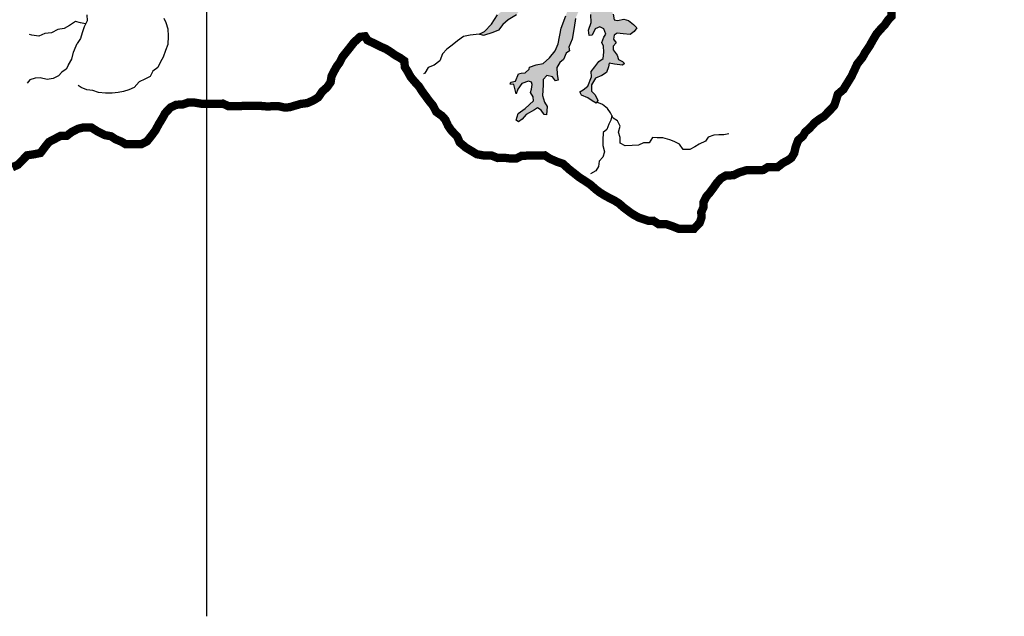
# Model space of a CAD drawing. Extents: x 146537 to 428993, y 7417949 to 7557035.
# Drawn here: x 345508 to 369122, y 7417949 to 7432264 of the extents above; entities that cross this region are included whole.
import ezdxf

# ---------------------------------------------------------------- set-up
doc = ezdxf.new("R2010")
doc.units = 0
doc.header["$MEASUREMENT"] = 0
for name, color, linetype in [('GRADE_BÁSICO_PCJ', 7, 'CONTINUOUS'), ('HACHRESERV_PRINCIPAIS', 131, 'CONTINUOUS'), ('RIOS_AFLUENTES_PCJ', 141, 'CONTINUOUS'), ('RIOS_PRINCIPAIS_PCJ', 150, 'CONTINUOUS'), ('UGRHI_PCJ', 7, 'CONTINUOUS')]:
    doc.layers.add(name, color=color, linetype=linetype)

msp = doc.modelspace()

# ---------------------------------------------------------------- hatches: boundary and pattern name
at = {"layer": 'HACHRESERV_PRINCIPAIS'}
msp.add_hatch(color=256, dxfattribs=at).paths.add_polyline_path([(357423, 7436946), (357488, 7437099), (357688, 7437204), (357951, 7437162), (358162, 7437067), (358384, 7436846), (358542, 7436572), (358584, 7436319), (358700, 7436277), (358805, 7436383), (358953, 7436541), (359121, 7436646), (359216, 7436846), (359332, 7436972), (359511, 7437067), (359575, 7437309), (359532, 7437541), (359448, 7437689), (359248, 7437836), (359174, 7437941), (359290, 7437994), (359480, 7438015), (359554, 7438078), (359659, 7437973), (359743, 7437847), (359870, 7437868), (360017, 7437962), (360165, 7438194), (360312, 7438426), (360428, 7438615), (360460, 7438721), (360565, 7438763), (360576, 7438952), (360481, 7439026), (360260, 7439068), (360249, 7439131), (360333, 7439216), (360460, 7439289), (360492, 7439490), (360555, 7439648), (360639, 7439700), (360755, 7439553), (360766, 7439363), (360766, 7439247), (360861, 7439247), (360903, 7439332), (361050, 7439595), (361187, 7439784), (361303, 7439879), (361382, 7439927), (361434, 7440138), (361403, 7440328), (361329, 7440391), (361181, 7440454), (360971, 7440496), (361087, 7440559), (361297, 7440570), (361403, 7440644), (361529, 7440770), (361603, 7440759), (361656, 7440538), (361635, 7440307), (361593, 7440085), (361656, 7439833), (361740, 7439633), (361877, 7439611), (362088, 7439717), (362162, 7439875), (362141, 7440096), (362193, 7440233), (362320, 7440317), (362636, 7440286), (362931, 7440159), (363089, 7440201), (363226, 7440296), (363226, 7440496), (363100, 7440696), (363047, 7440844), (363089, 7440960), (363195, 7440938), (363363, 7440696), (363490, 7440538), (363627, 7440528), (363753, 7440380), (363869, 7440370), (363943, 7440528), (363975, 7440696), (363996, 7440875), (364112, 7440938), (364270, 7440886), (364438, 7440802), (364565, 7440802), (364691, 7440728), (364618, 7440644), (364428, 7440644), (364196, 7440654), (364080, 7440465), (364027, 7440159), (364069, 7439896), (364185, 7439748), (364343, 7439685), (364586, 7439780), (364807, 7439980), (365018, 7440180), (365229, 7440328), (365492, 7440391), (365735, 7440517), (365935, 7440675), (366019, 7440875), (366062, 7441096), (366040, 7441307), (366072, 7441518), (366125, 7441507), (366188, 7441328), (366283, 7441297), (366420, 7441412), (366715, 7441613), (367031, 7441897), (367316, 7442234), (367506, 7442550), (367664, 7442771), (367727, 7442982), (367822, 7443003), (367896, 7442919), (367990, 7442897), (368106, 7442971), (368289, 7443176), (368384, 7443439), (368437, 7443629), (368532, 7443681), (368616, 7443808), (368669, 7444040), (368785, 7444187), (368869, 7444366), (368932, 7444545), (368932, 7444693), (368985, 7444766), (369059, 7444766), (369101, 7444650), (369122, 7444482), (369111, 7444334), (369038, 7444219), (368943, 7444071), (368953, 7443955), (369048, 7443850), (369080, 7443745), (368953, 7443703), (368806, 7443618), (368679, 7443376), (368500, 7443028), (368300, 7442871), (368121, 7442660), (368036, 7442439), (367889, 7442312), (367731, 7442186), (367594, 7442070), (367583, 7441954), (367636, 7441891), (367541, 7441786), (367425, 7441786), (367288, 7441670), (366961, 7441459), (366677, 7441322), (366592, 7441185), (366487, 7441080), (366403, 7440880), (366371, 7440722), (366245, 7440638), (365925, 7440359), (365735, 7440191), (365556, 7440128), (365513, 7439980), (365419, 7439864), (365387, 7439738), (365398, 7439622), (365345, 7439548), (365260, 7439643), (365155, 7439822), (365071, 7439812), (364934, 7439685), (364871, 7439569), (364786, 7439422), (364628, 7439348), (364365, 7439285), (364175, 7439359), (363985, 7439506), (363838, 7439633), (363743, 7439885), (363658, 7439980), (363564, 7439948), (363448, 7439833), (363268, 7439790), (363121, 7439790), (362994, 7439738), (362899, 7439654), (362773, 7439685), (362647, 7439748), (362541, 7439696), (362457, 7439559), (362446, 7439317), (362309, 7439001), (362264, 7438806), (362264, 7438532), (362380, 7438205), (362390, 7438047), (362327, 7437942), (362243, 7438058), (362116, 7438469), (362127, 7438753), (362127, 7438964), (362022, 7439100), (361906, 7439132), (361705, 7439100), (361632, 7439079), (361473, 7439027), (361305, 7438921), (361189, 7438900), (361073, 7438753), (361010, 7438542), (361062, 7438405), (361157, 7438279), (361336, 7438258), (361431, 7438258), (361379, 7438110), (361294, 7437974), (361210, 7437900), (361115, 7438026), (360999, 7438100), (360831, 7438153), (360736, 7438068), (360715, 7437963), (360778, 7437847), (360883, 7437710), (360873, 7437689), (360693, 7437679), (360493, 7437647), (360388, 7437542), (360304, 7437426), (360219, 7437299), (360261, 7437163), (360335, 7437141), (360335, 7437015), (360240, 7436973), (360135, 7436868), (360124, 7436710), (360209, 7436573), (360325, 7436531), (360409, 7436583), (360514, 7436731), (360641, 7436710), (360767, 7436699), (360946, 7436720), (361094, 7436847), (361105, 7436931), (361147, 7436994), (361263, 7436983), (361442, 7436826), (361463, 7436657), (361410, 7436552), (361452, 7436425), (361568, 7436246), (361716, 7436088), (362022, 7436004), (362296, 7435909), (362485, 7435762), (362633, 7435751), (362780, 7435835), (362928, 7435857), (363023, 7435857), (363097, 7435962), (363223, 7436015), (363392, 7436036), (363560, 7436036), (363740, 7436173), (363866, 7436341), (363971, 7436415), (364108, 7436436), (364151, 7436531), (364235, 7436646), (364361, 7436689), (364520, 7436826), (364667, 7436868), (364946, 7436846), (365231, 7436910), (365568, 7437057), (365863, 7437331), (366106, 7437468), (366274, 7437552), (366285, 7437510), (366190, 7437373), (365926, 7437141), (365642, 7436962), (365410, 7436783), (365231, 7436688), (365041, 7436646), (364851, 7436657), (364651, 7436678), (364535, 7436646), (364398, 7436446), (364345, 7436278), (364324, 7436193), (364219, 7436183), (364082, 7436099), (363924, 7435930), (363681, 7435793), (363576, 7435677), (363439, 7435677), (363418, 7435614), (363207, 7435498), (363049, 7435498), (363017, 7435424), (362785, 7435414), (362543, 7435424), (362448, 7435393), (362416, 7435351), (362290, 7435456), (362058, 7435625), (361874, 7435646), (361758, 7435446), (361684, 7435256), (361621, 7435309), (361642, 7435583), (361610, 7435857), (361516, 7435909), (361410, 7435857), (361336, 7435625), (361326, 7435498), (361252, 7435477), (361199, 7435593), (361115, 7435593), (361062, 7435614), (361083, 7435720), (361284, 7435930), (361294, 7436109), (361231, 7436204), (361126, 7436246), (360968, 7436204), (360894, 7436204), (360641, 7436225), (360514, 7436204), (360462, 7436120), (360483, 7436004), (360546, 7435909), (360525, 7435825), (360441, 7435741), (360451, 7435646), (360493, 7435541), (360597, 7435235), (360702, 7435087), (360702, 7434982), (360658, 7434775), (360732, 7434638), (360838, 7434606), (360964, 7434575), (360964, 7434522), (360890, 7434469), (360911, 7434385), (360996, 7434238), (360996, 7434143), (360869, 7434164), (360753, 7434259), (360637, 7434153), (360658, 7434016), (360680, 7433806), (360764, 7433711), (360732, 7433648), (360680, 7433595), (360722, 7433521), (360869, 7433448), (360966, 7433373), (360996, 7433300), (360890, 7433300), (360722, 7433321), (360595, 7433205), (360511, 7433005), (360437, 7433058), (360427, 7433237), (360479, 7433416), (360521, 7433795), (360469, 7433932), (360395, 7433974), (360395, 7434080), (360469, 7434153), (360543, 7434385), (360511, 7434554), (360448, 7434638), (360353, 7434648), (360290, 7434712), (360321, 7434775), (360374, 7434922), (360353, 7435059), (360300, 7435122), (360184, 7435154), (360047, 7435249), (360058, 7435301), (360174, 7435407), (360279, 7435501), (360279, 7435649), (360226, 7435744), (360153, 7435765), (360153, 7435860), (360216, 7435944), (360184, 7436070), (360079, 7436102), (360016, 7436176), (359963, 7436228), (359826, 7436281), (359668, 7436239), (359510, 7436102), (359373, 7435860), (359288, 7435607), (359351, 7435491), (359499, 7435417), (359552, 7435343), (359467, 7435333), (359309, 7435322), (359246, 7435228), (359225, 7435070), (359299, 7434975), (359383, 7434985), (359425, 7434838), (359541, 7434722), (359720, 7434564), (359847, 7434396), (359942, 7434227), (359921, 7434038), (359952, 7433869), (360026, 7433774), (359994, 7433648), (359910, 7433585), (359847, 7433437), (359847, 7433279), (359900, 7433142), (359921, 7433005), (359794, 7433026), (359647, 7433121), (359552, 7433037), (359457, 7432900), (359415, 7432605), (359499, 7432500), (359604, 7432531), (359678, 7432542), (359741, 7432394), (359763, 7432258), (359847, 7432247), (359994, 7432279), (360110, 7432247), (360226, 7432152), (360311, 7432068), (360247, 7431984), (360153, 7431910), (359984, 7431921), (359836, 7431942), (359763, 7431889), (359752, 7431794), (359815, 7431710), (359741, 7431626), (359741, 7431541), (359836, 7431415), (359868, 7431310), (359963, 7431257), (360016, 7431215), (359963, 7431173), (359773, 7431194), (359647, 7431219), (359626, 7431135), (359583, 7430998), (359468, 7430924), (359320, 7430861), (359225, 7430703), (359225, 7430545), (359309, 7430461), (359373, 7430324), (359330, 7430261), (359236, 7430314), (359130, 7430387), (358983, 7430450), (358940, 7430535), (359025, 7430577), (359130, 7430672), (359225, 7430893), (359215, 7431019), (359299, 7431135), (359394, 7431261), (359499, 7431335), (359520, 7431483), (359510, 7431630), (359468, 7431714), (359520, 7431841), (359562, 7431914), (359520, 7432041), (359425, 7432094), (359309, 7432041), (359236, 7431893), (359162, 7431883), (359151, 7432009), (359215, 7432199), (359204, 7432388), (359151, 7432620), (359193, 7432810), (359236, 7432953), (359288, 7433121), (359246, 7433205), (359288, 7433290), (359436, 7433279), (359510, 7433406), (359510, 7433574), (359510, 7433679), (359604, 7433806), (359604, 7433964), (359531, 7434101), (359425, 7434301), (359341, 7434438), (359236, 7434606), (359141, 7434680), (359004, 7434659), (358909, 7434533), (358814, 7434332), (358740, 7434164), (358572, 7434059), (358424, 7433890), (358287, 7433521), (358224, 7433258), (358276, 7433058), (358371, 7432963), (358572, 7432953), (358687, 7432889), (358814, 7432805), (358888, 7432647), (358909, 7432458), (358835, 7432289), (358803, 7432079), (358761, 7431794), (358677, 7431605), (358698, 7431520), (358614, 7431457), (358550, 7431310), (358466, 7431236), (358392, 7431115), (358402, 7430947), (358423, 7430810), (358360, 7430799), (358286, 7430894), (358149, 7430926), (358065, 7430831), (358065, 7430694), (358044, 7430441), (358097, 7430283), (358160, 7430178), (358139, 7429978), (358086, 7429988), (358012, 7430094), (357928, 7430146), (357854, 7430104), (357654, 7429988), (357559, 7429873), (357475, 7429809), (357412, 7429851), (357464, 7430009), (357633, 7430136), (357833, 7430315), (357823, 7430410), (357759, 7430515), (357781, 7430599), (357802, 7430705), (357781, 7430768), (357707, 7430789), (357549, 7430736), (357454, 7430599), (357412, 7430483), (357401, 7430547), (357359, 7430705), (357275, 7430715), (357285, 7430768), (357401, 7430789), (357475, 7430968), (357538, 7430978), (357633, 7430989), (357728, 7431073), (357738, 7431126), (357896, 7431178), (358065, 7431210), (358213, 7431347), (358350, 7431516), (358423, 7431684), (358497, 7432063), (358603, 7432358), (358666, 7432527), (358634, 7432653), (358518, 7432727), (358308, 7432727), (358118, 7432800), (357907, 7432779), (357749, 7432653), (357644, 7432642), (357507, 7432506), (357422, 7432379), (357222, 7432263), (357095, 7432147), (356990, 7432011), (356853, 7431958), (356632, 7431884), (356526, 7431916), (356653, 7431979), (356821, 7432158), (356969, 7432379), (357201, 7432590), (357422, 7432779), (357654, 7432895), (357875, 7433043), (358002, 7433201), (358097, 7433422), (358128, 7433664), (358076, 7433785), (358055, 7433837), (358118, 7433880), (358297, 7433964), (358456, 7434174), (358656, 7434469), (358740, 7434638), (358782, 7434806), (358835, 7434943), (358751, 7434996), (358593, 7435112), (358456, 7435059), (358276, 7434975), (358213, 7434859), (358182, 7434764), (358087, 7434806), (358087, 7434901), (358002, 7434922), (358013, 7434985), (358150, 7435070), (358213, 7435154), (358160, 7435228), (358150, 7435322), (358097, 7435407), (357865, 7435470), (357823, 7435523), (357749, 7435491), (357728, 7435386), (357770, 7435196), (357770, 7435017), (357707, 7434985), (357581, 7435154), (357517, 7435259), (357349, 7435228), (357243, 7435080), (357222, 7434985), (357159, 7434996), (357096, 7435101), (357138, 7435249), (357254, 7435343), (357328, 7435438), (357265, 7435512), (357085, 7435554), (356843, 7435554), (356727, 7435586), (356727, 7435649), (356801, 7435670), (356906, 7435670), (356969, 7435754), (357043, 7435839), (357117, 7435849), (357170, 7435723), (357286, 7435712), (357359, 7435765), (357359, 7435860), (357412, 7435954), (357496, 7435944), (357591, 7435923), (357644, 7435965), (357591, 7436060), (357454, 7436133), (357391, 7436186), (357391, 7436249), (357475, 7436302), (357614, 7436435), (357625, 7436583), (357551, 7436699), (357445, 7436772), (357432, 7436843)])

# ---------------------------------------------------------------- linework, layer by layer
at = {"layer": 'GRADE_BÁSICO_PCJ', "linetype": 'Continuous'}
msp.add_lwpolyline([(350000, 7417949), (350000, 7500000)], dxfattribs=at)
at = {"layer": 'RIOS_AFLUENTES_PCJ', "linetype": 'Continuous'}
for points in [[(347088, 7432164), (346967, 7432191), (346847, 7432221), (346706, 7432125)], [(347122, 7432378), (347124, 7432238), (347052, 7432090), (347010, 7431950), (346969, 7431815), (346889, 7431693)], [(348969, 7432301), (349016, 7432200), (349063, 7432041), (349067, 7431869), (349058, 7431672), (349004, 7431525), (348951, 7431365), (348883, 7431255), (348823, 7431114), (348705, 7431029), (348638, 7430901), (348506, 7430835), (348375, 7430769), (348257, 7430640), (348126, 7430580), (348000, 7430540), (347868, 7430513), (347729, 7430504), (347565, 7430501), (347400, 7430517), (347266, 7430566), (347119, 7430579), (346986, 7430634), (346910, 7430688)], [(346706, 7432125), (346572, 7432051), (346422, 7432025), (346273, 7431951), (346115, 7431929), (345966, 7431866), (345797, 7431889), (345740, 7431907)], [(356526, 7431916), (356310, 7431890), (356151, 7431858), (356008, 7431753), (355879, 7431649), (355750, 7431559), (355650, 7431441), (355581, 7431280), (355452, 7431175), (355308, 7431114), (355223, 7430982), (355194, 7430967)], [(346679, 7431177), (346759, 7431317), (346801, 7431487), (346862, 7431639), (346889, 7431693)], [(346679, 7431177), (346620, 7431073), (346520, 7431008), (346440, 7430917), (346309, 7430851), (346164, 7430830), (345998, 7430865), (345878, 7430863), (345753, 7430823), (345685, 7430739)], [(362512, 7429521), (362392, 7429500), (362272, 7429498), (362158, 7429496), (362020, 7429443), (361959, 7429347), (361802, 7429280), (361703, 7429215), (361578, 7429149), (361420, 7429147), (361335, 7429279), (361207, 7429340), (361099, 7429383), (360933, 7429431), (360800, 7429429), (360686, 7429440), (360607, 7429311), (360468, 7429309), (360349, 7429250), (360197, 7429241), (360033, 7429238), (359912, 7429300), (359909, 7429440), (359868, 7429566), (359910, 7429707), (359844, 7429840), (359741, 7429902), (359675, 7430028), (359604, 7430135), (359482, 7430228), (359346, 7430284)], [(359708, 7429965), (359685, 7429856), (359637, 7429754), (359589, 7429625), (359502, 7429554), (359493, 7429376), (359496, 7429242), (359537, 7429090), (359495, 7428968), (359408, 7428871), (359392, 7428744), (359325, 7428641), (359200, 7428569)]]:
    msp.add_lwpolyline(points, dxfattribs=at)
at = {"layer": 'RIOS_PRINCIPAIS_PCJ'}
for points in [[(357422, 7432379), (357222, 7432263), (357095, 7432147), (356990, 7432011), (356853, 7431958), (356632, 7431884), (356526, 7431916), (356653, 7431979), (356821, 7432158), (356969, 7432379)], [(358835, 7432289), (358803, 7432079), (358761, 7431794), (358677, 7431605), (358698, 7431520), (358614, 7431457), (358550, 7431310), (358466, 7431236), (358392, 7431115), (358402, 7430947), (358423, 7430810), (358360, 7430799), (358286, 7430894), (358149, 7430926), (358065, 7430831), (358065, 7430694), (358044, 7430441), (358097, 7430283), (358160, 7430178), (358139, 7429978), (358086, 7429988), (358012, 7430094), (357928, 7430146), (357854, 7430104), (357654, 7429988), (357559, 7429873), (357475, 7429809), (357412, 7429851), (357464, 7430009), (357633, 7430136), (357833, 7430315), (357823, 7430410), (357759, 7430515), (357781, 7430599), (357802, 7430705), (357781, 7430768), (357707, 7430789), (357549, 7430736), (357454, 7430599), (357412, 7430483), (357401, 7430547), (357359, 7430705), (357275, 7430715), (357285, 7430768), (357401, 7430789), (357475, 7430968), (357538, 7430978), (357633, 7430989), (357728, 7431073), (357738, 7431126), (357896, 7431178), (358065, 7431210), (358213, 7431347), (358350, 7431516), (358423, 7431684), (358497, 7432063), (358603, 7432358)], [(359741, 7432394), (359763, 7432258), (359847, 7432247), (359994, 7432279), (360110, 7432247), (360226, 7432152), (360311, 7432068), (360247, 7431984), (360153, 7431910), (359984, 7431921), (359836, 7431942), (359763, 7431889), (359752, 7431794), (359815, 7431710), (359741, 7431626), (359741, 7431541), (359836, 7431415), (359868, 7431310), (359963, 7431257), (360016, 7431215), (359963, 7431173), (359773, 7431194), (359647, 7431219), (359626, 7431135), (359583, 7430998), (359468, 7430924), (359320, 7430861), (359225, 7430703), (359225, 7430545), (359309, 7430461), (359373, 7430324), (359330, 7430261), (359236, 7430314), (359130, 7430387), (358983, 7430450), (358940, 7430535), (359025, 7430577), (359130, 7430672), (359225, 7430893), (359215, 7431019), (359299, 7431135), (359394, 7431261), (359499, 7431335), (359520, 7431483), (359510, 7431630), (359468, 7431714), (359520, 7431841), (359562, 7431914), (359520, 7432041), (359425, 7432094), (359309, 7432041), (359236, 7431893), (359162, 7431883), (359151, 7432009), (359215, 7432199), (359204, 7432388)]]:
    msp.add_lwpolyline(points, dxfattribs=at)
at = {"layer": 'UGRHI_PCJ', "linetype": 'Continuous'}
msp.add_lwpolyline([(345331, 7428722, 200, 200, 0), (345470, 7428785, 200, 200, 0), (345578, 7428897, 200, 200, 0), (345687, 7429010, 200, 200, 0), (345847, 7429033, 200, 200, 0), (346006, 7429066, 200, 200, 0), (346114, 7429209, 200, 200, 0), (346212, 7429331, 200, 200, 0), (346351, 7429404, 200, 200, 0), (346490, 7429477, 200, 200, 0), (346640, 7429480, 200, 200, 0), (346759, 7429572, 200, 200, 0), (346899, 7429643, 200, 200, 0), (347031, 7429677, 200, 200, 0), (347221, 7429680, 200, 200, 0), (347368, 7429587, 200, 200, 0), (347547, 7429495, 200, 200, 0), (347700, 7429466, 200, 200, 0), (347802, 7429397, 200, 200, 0), (347949, 7429336, 200, 200, 0), (348051, 7429274, 200, 200, 0), (348190, 7429276, 200, 200, 0), (348310, 7429278, 200, 200, 0), (348431, 7429280, 200, 200, 0), (348562, 7429346, 200, 200, 0), (348685, 7429501, 200, 200, 0), (348765, 7429611, 200, 200, 0), (348844, 7429758, 200, 200, 0), (348942, 7429919, 200, 200, 0), (348997, 7430022, 200, 200, 0), (349127, 7430158, 200, 200, 0), (349265, 7430224, 200, 200, 0), (349404, 7430226, 200, 200, 0), (349542, 7430273, 200, 200, 0), (349694, 7430276, 200, 200, 0), (349865, 7430247, 200, 200, 0), (350029, 7430243, 200, 200, 0), (350225, 7430246, 200, 200, 0), (350383, 7430249, 200, 200, 0), (350517, 7430187, 200, 200, 0), (350707, 7430191, 200, 200, 0), (350871, 7430193, 200, 200, 0), (351029, 7430196, 200, 200, 0), (351238, 7430199, 200, 200, 0), (351422, 7430183, 200, 200, 0), (351548, 7430185, 200, 200, 0), (351719, 7430188, 200, 200, 0), (351846, 7430159, 200, 200, 0), (351972, 7430161, 200, 200, 0), (352249, 7430242, 200, 200, 0), (352406, 7430263, 200, 200, 0), (352557, 7430330, 200, 200, 0), (352669, 7430401, 200, 200, 0), (352767, 7430543, 200, 200, 0), (352879, 7430641, 200, 200, 0), (352965, 7430763, 200, 200, 0), (352987, 7430903, 200, 200, 0), (353054, 7431038, 200, 200, 0), (353115, 7431147, 200, 200, 0), (353183, 7431238, 200, 200, 0), (353250, 7431372, 200, 200, 0), (353391, 7431547, 200, 200, 0), (353527, 7431721, 200, 200, 0), (353670, 7431851, 200, 200, 0), (353790, 7431865, 200, 200, 0), (353848, 7431771, 200, 200, 0), (354002, 7431697, 200, 200, 0), (354149, 7431623, 200, 200, 0), (354289, 7431562, 200, 200, 0), (354417, 7431481, 200, 200, 0), (354513, 7431413, 200, 200, 0), (354635, 7431345, 200, 200, 0), (354731, 7431276, 200, 200, 0), (354747, 7431124, 200, 200, 0), (354812, 7431023, 200, 200, 0), (354884, 7430890, 200, 200, 0), (354962, 7430796, 200, 200, 0), (355092, 7430652, 200, 200, 0), (355150, 7430557, 200, 200, 0), (355228, 7430450, 200, 200, 0), (355339, 7430300, 200, 200, 0), (355423, 7430199, 200, 200, 0), (355496, 7430054, 200, 200, 0), (355637, 7429954, 200, 200, 0), (355715, 7429866, 200, 200, 0), (355781, 7429721, 200, 200, 0), (355853, 7429614, 200, 200, 0), (356001, 7429457, 200, 200, 0), (356061, 7429318, 200, 200, 0), (356209, 7429194, 200, 200, 0), (356343, 7429113, 200, 200, 0), (356472, 7429035, 200, 200, 0), (356649, 7429004, 200, 200, 0), (356820, 7429006, 200, 200, 0), (356973, 7428945, 200, 200, 0), (357150, 7428948, 200, 200, 0), (357289, 7428931, 200, 200, 0), (357422, 7428934, 200, 200, 0), (357547, 7428999, 200, 200, 0), (357711, 7429002, 200, 200, 0), (357901, 7429005, 200, 200, 0), (358103, 7429009, 200, 200, 0), (358225, 7428928, 200, 200, 0), (358410, 7428848, 200, 200, 0), (358536, 7428807, 200, 200, 0), (358698, 7428662, 200, 200, 0), (358795, 7428587, 200, 200, 0), (358929, 7428481, 200, 200, 0), (359045, 7428407, 200, 200, 0), (359186, 7428314, 200, 200, 0), (359321, 7428195, 200, 200, 0), (359411, 7428126, 200, 200, 0), (359507, 7428064, 200, 200, 0), (359641, 7427990, 200, 200, 0), (359775, 7427922, 200, 200, 0), (359884, 7427854, 200, 200, 0), (359987, 7427760, 200, 200, 0), (360154, 7427636, 200, 200, 0), (360257, 7427568, 200, 200, 0), (360366, 7427512, 200, 200, 0), (360582, 7427439, 200, 200, 0), (360702, 7427441, 200, 200, 0), (360837, 7427354, 200, 200, 0), (361014, 7427357, 200, 200, 0), (361173, 7427303, 200, 200, 0), (361326, 7427242, 200, 200, 0), (361477, 7427244, 200, 200, 0), (361680, 7427247, 200, 200, 0), (361816, 7427390, 200, 200, 0), (361858, 7427511, 200, 200, 0), (361855, 7427645, 200, 200, 0), (361909, 7427767, 200, 200, 0), (361907, 7427881, 200, 200, 0), (361974, 7428016, 200, 200, 0), (362054, 7428107, 200, 200, 0), (362146, 7428229, 200, 200, 0), (362226, 7428345, 200, 200, 0), (362325, 7428455, 200, 200, 0), (362450, 7428527, 200, 200, 0), (362627, 7428530, 200, 200, 0), (362759, 7428596, 200, 200, 0), (362934, 7428650, 200, 200, 0), (363092, 7428652, 200, 200, 0), (363219, 7428655, 200, 200, 0), (363339, 7428657, 200, 200, 0), (363445, 7428722, 200, 200, 0), (363559, 7428724, 200, 200, 0), (363685, 7428726, 200, 200, 0), (363810, 7428824, 200, 200, 0), (363922, 7428883, 200, 200, 0), (364016, 7428948, 200, 200, 0), (364083, 7429061, 200, 200, 0), (364118, 7429211, 200, 200, 0), (364178, 7429371, 200, 200, 0), (364290, 7429468, 200, 200, 0), (364351, 7429571, 200, 200, 0), (364444, 7429649, 200, 200, 0), (364574, 7429791, 200, 200, 0), (364686, 7429876, 200, 200, 0), (364792, 7429941, 200, 200, 0), (364953, 7430103, 200, 200, 0), (365046, 7430207, 200, 200, 0), (365082, 7430315, 200, 200, 0), (365129, 7430475, 200, 200, 0), (365266, 7430592, 200, 200, 0), (365327, 7430695, 200, 200, 0), (365388, 7430792, 200, 200, 0), (365455, 7430901, 200, 200, 0), (365528, 7431055, 200, 200, 0), (365595, 7431202, 200, 200, 0), (365724, 7431364, 200, 200, 0), (365779, 7431467, 200, 200, 0), (365895, 7431640, 200, 200, 0), (365956, 7431750, 200, 200, 0), (366054, 7431917, 200, 200, 0), (366147, 7432026, 200, 200, 0), (366258, 7432143, 200, 200, 0), (366332, 7432252, 200, 200, 0), (366418, 7432343, 200, 200, 0), (366416, 7432483, 200, 200, 0)], format="xyseb", dxfattribs=at)

doc.saveas('drawing.dxf')
